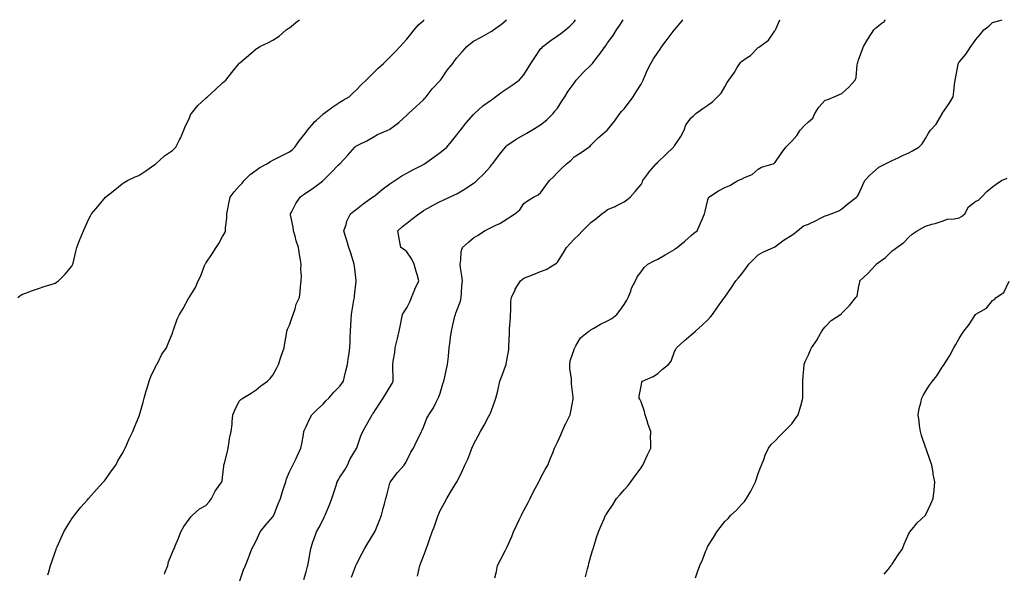
# Model space of a CAD drawing. Units: inches. Extents: x 889283 to 891923, y 7358618 to 7361258.
# Drawn here: x 890677 to 891265, y 7360927 to 7361258 of the extents above; entities that cross this region are included whole.
import ezdxf

# ---------------------------------------------------------------- set-up
doc = ezdxf.new("R2010")
doc.units = ezdxf.units.IN
doc.header["$MEASUREMENT"] = 0
doc.layers.add('Contour_88927358', color=7, linetype='Continuous', true_color=0x812c43)

msp = doc.modelspace()

# ---------------------------------------------------------------- linework, layer by layer
at = {"layer": 'Contour_88927358'}
for points in [[(890675.7, 7361091.92, 3387), (890677.01, 7361092.96, 3387), (890678.05, 7361093.74, 3387), (890680.95, 7361094.82, 3387), (890683.91, 7361096.06, 3387), (890688.05, 7361097.44, 3387), (890691.42, 7361098.55, 3387), (890696.17, 7361100.05, 3387), (890698.05, 7361100.65, 3387), (890698.82, 7361101.15, 3387), (890700.02, 7361101.92, 3387), (890704.08, 7361105.89, 3387), (890708.05, 7361110.67, 3387), (890708.42, 7361111.55, 3387), (890708.57, 7361111.92, 3387), (890708.74, 7361112.61, 3387), (890710.46, 7361119.51, 3387), (890711.04, 7361121.92, 3387), (890712.82, 7361126.69, 3387), (890712.94, 7361127.03, 3387), (890714.98, 7361131.92, 3387), (890715.89, 7361134.08, 3387), (890718.05, 7361138.93, 3387), (890719.11, 7361140.86, 3387), (890719.72, 7361141.92, 3387), (890723.55, 7361146.42, 3387), (890728.05, 7361151.92, 3387), (890733.59, 7361156.38, 3387), (890738.05, 7361159.94, 3387), (890739.2, 7361160.77, 3387), (890741.17, 7361161.92, 3387), (890745.91, 7361164.06, 3387), (890748.05, 7361164.93, 3387), (890752.25, 7361167.72, 3387), (890757.53, 7361171.4, 3387), (890758.05, 7361171.76, 3387), (890758.12, 7361171.85, 3387), (890758.2, 7361171.92, 3387), (890763.41, 7361176.56, 3387), (890768.05, 7361179.9, 3387), (890769.07, 7361180.9, 3387), (890770.16, 7361181.92, 3387), (890772.33, 7361186.2, 3387), (890772.85, 7361187.12, 3387), (890774.85, 7361191.92, 3387), (890775.79, 7361194.18, 3387), (890778.05, 7361198.79, 3387), (890778.91, 7361201.06, 3387), (890779.43, 7361201.92, 3387), (890783.32, 7361206.65, 3387), (890788.05, 7361211.1, 3387), (890788.51, 7361211.46, 3387), (890789.09, 7361211.92, 3387), (890793.72, 7361216.25, 3387), (890798.05, 7361220.35, 3387), (890798.99, 7361220.98, 3387), (890800.02, 7361221.92, 3387), (890803.6, 7361226.37, 3387), (890807.81, 7361231.68, 3387), (890808, 7361231.92, 3387), (890808.05, 7361231.98, 3387), (890808.44, 7361232.31, 3387), (890813.45, 7361236.52, 3387), (890818.05, 7361240.55, 3387), (890818.96, 7361241.01, 3387), (890820.35, 7361241.92, 3387), (890825.55, 7361244.42, 3387), (890828.05, 7361245.79, 3387), (890831.87, 7361248.1, 3387), (890836, 7361251.92, 3387), (890837.29, 7361252.68, 3387), (890838.05, 7361253.15, 3387), (890842.81, 7361257.16, 3387), (890844.02, 7361258, 3387)], [(890693.73, 7360926.24, 3386), (890694.21, 7360928.08, 3386), (890695.24, 7360931.92, 3386), (890695.96, 7360934.01, 3386), (890698.05, 7360939.85, 3386), (890698.54, 7360941.43, 3386), (890698.71, 7360941.92, 3386), (890699.24, 7360943.11, 3386), (890701.53, 7360948.44, 3386), (890703.16, 7360951.92, 3386), (890704.94, 7360955.03, 3386), (890708.05, 7360959.85, 3386), (890708.88, 7360961.09, 3386), (890709.51, 7360961.92, 3386), (890713.3, 7360966.67, 3386), (890717.33, 7360971.2, 3386), (890717.97, 7360971.92, 3386), (890718, 7360971.97, 3386), (890718.05, 7360972.02, 3386), (890722.68, 7360977.29, 3386), (890726.99, 7360981.92, 3386), (890727.44, 7360982.53, 3386), (890728.05, 7360983.25, 3386), (890731.6, 7360988.37, 3386), (890734.21, 7360991.92, 3386), (890735.54, 7360994.43, 3386), (890738.05, 7360998.5, 3386), (890739.22, 7361000.75, 3386), (890739.9, 7361001.92, 3386), (890741.3, 7361005.17, 3386), (890742.31, 7361007.66, 3386), (890744.35, 7361011.92, 3386), (890745.39, 7361014.58, 3386), (890748.05, 7361020.61, 3386), (890748.36, 7361021.61, 3386), (890748.45, 7361021.92, 3386), (890748.6, 7361022.47, 3386), (890750.5, 7361029.47, 3386), (890751.17, 7361031.92, 3386), (890752.47, 7361036.34, 3386), (890752.72, 7361037.25, 3386), (890754.17, 7361041.92, 3386), (890755.16, 7361044.81, 3386), (890758.05, 7361050.62, 3386), (890758.45, 7361051.52, 3386), (890758.73, 7361051.92, 3386), (890759.52, 7361053.39, 3386), (890761.79, 7361058.18, 3386), (890764.45, 7361061.92, 3386), (890765.54, 7361064.43, 3386), (890768.05, 7361070.69, 3386), (890768.36, 7361071.61, 3386), (890768.48, 7361071.92, 3386), (890768.75, 7361072.62, 3386), (890770.84, 7361079.13, 3386), (890772.21, 7361081.92, 3386), (890774.44, 7361085.53, 3386), (890777.94, 7361091.81, 3386), (890778, 7361091.92, 3386), (890778.05, 7361091.98, 3386), (890781.96, 7361098.01, 3386), (890783.5, 7361101.92, 3386), (890785.11, 7361104.86, 3386), (890787.3, 7361111.17, 3386), (890787.62, 7361111.92, 3386), (890787.79, 7361112.18, 3386), (890788.05, 7361112.58, 3386), (890791.89, 7361118.08, 3386), (890794.2, 7361121.92, 3386), (890795.76, 7361124.21, 3386), (890798.05, 7361128.37, 3386), (890799.32, 7361130.65, 3386), (890799.78, 7361131.92, 3386), (890799.84, 7361133.71, 3386), (890800.49, 7361139.48, 3386), (890800.55, 7361141.92, 3386), (890801.21, 7361145.08, 3386), (890801.83, 7361148.14, 3386), (890802.61, 7361151.92, 3386), (890804.9, 7361155.07, 3386), (890808.05, 7361158.44, 3386), (890809.66, 7361160.31, 3386), (890810.98, 7361161.92, 3386), (890814.48, 7361165.49, 3386), (890818.05, 7361168.18, 3386), (890820.31, 7361169.66, 3386), (890824.41, 7361171.92, 3386), (890826.63, 7361173.34, 3386), (890828.05, 7361174.12, 3386), (890832.4, 7361176.27, 3386), (890833.26, 7361176.71, 3386), (890838.05, 7361178.97, 3386), (890839.64, 7361180.33, 3386), (890841.19, 7361181.92, 3386), (890844.06, 7361185.91, 3386), (890848.05, 7361190.85, 3386), (890848.48, 7361191.49, 3386), (890848.79, 7361191.92, 3386), (890852.56, 7361196.43, 3386), (890853, 7361196.97, 3386), (890854.16, 7361198.03, 3386), (890858.05, 7361201.63, 3386), (890858.21, 7361201.76, 3386), (890858.44, 7361201.92, 3386), (890863.97, 7361206, 3386), (890868.05, 7361208.64, 3386), (890870.13, 7361209.84, 3386), (890873.69, 7361211.92, 3386), (890875.9, 7361214.07, 3386), (890878.05, 7361216.12, 3386), (890880.94, 7361219.03, 3386), (890883.91, 7361221.92, 3386), (890885.97, 7361224, 3386), (890888.05, 7361226.01, 3386), (890891.02, 7361228.95, 3386), (890894.13, 7361231.92, 3386), (890896.14, 7361233.83, 3386), (890898.05, 7361235.55, 3386), (890901.23, 7361238.74, 3386), (890904.05, 7361241.92, 3386), (890905.91, 7361244.06, 3386), (890908.05, 7361246.29, 3386), (890910.53, 7361249.44, 3386), (890912.55, 7361251.92, 3386), (890915.14, 7361254.83, 3386), (890918.05, 7361257.56, 3386), (890918.5, 7361258, 3386)], [(890763.29, 7360926.68, 3385), (890763.53, 7360927.4, 3385), (890765.38, 7360931.92, 3385), (890765.83, 7360934.14, 3385), (890768.05, 7360939.91, 3385), (890768.69, 7360941.28, 3385), (890769.04, 7360941.92, 3385), (890769.7, 7360943.57, 3385), (890771.69, 7360948.28, 3385), (890773.05, 7360951.92, 3385), (890774.8, 7360955.17, 3385), (890778.05, 7360959.51, 3385), (890779.1, 7360960.87, 3385), (890780.05, 7360961.92, 3385), (890784.17, 7360965.8, 3385), (890788.05, 7360967.69, 3385), (890790.02, 7360969.95, 3385), (890791.43, 7360971.92, 3385), (890793.65, 7360976.32, 3385), (890796.65, 7360980.52, 3385), (890797.59, 7360981.92, 3385), (890797.7, 7360982.27, 3385), (890798.05, 7360984.55, 3385), (890798.73, 7360991.24, 3385), (890798.85, 7360991.92, 3385), (890799.11, 7360992.98, 3385), (890800.69, 7360999.28, 3385), (890801.32, 7361001.92, 3385), (890802.07, 7361005.94, 3385), (890802.19, 7361007.78, 3385), (890803.22, 7361011.92, 3385), (890803.68, 7361016.29, 3385), (890803.78, 7361017.65, 3385), (890804.22, 7361021.92, 3385), (890805.29, 7361024.68, 3385), (890808.05, 7361030.05, 3385), (890808.95, 7361031.02, 3385), (890810.12, 7361031.92, 3385), (890815.15, 7361034.82, 3385), (890818.05, 7361036.74, 3385), (890820.81, 7361039.16, 3385), (890824.8, 7361041.92, 3385), (890826.41, 7361043.56, 3385), (890828.05, 7361045.69, 3385), (890830.35, 7361049.62, 3385), (890831.51, 7361051.92, 3385), (890833.07, 7361056.9, 3385), (890833.09, 7361056.96, 3385), (890834.82, 7361061.92, 3385), (890835.17, 7361064.8, 3385), (890836.28, 7361070.15, 3385), (890836.52, 7361071.92, 3385), (890836.85, 7361073.12, 3385), (890838.05, 7361075.49, 3385), (890839.63, 7361080.34, 3385), (890840.25, 7361081.92, 3385), (890841.39, 7361085.26, 3385), (890842, 7361087.97, 3385), (890843.91, 7361091.92, 3385), (890844.48, 7361095.49, 3385), (890844.58, 7361098.45, 3385), (890845.02, 7361101.92, 3385), (890845.19, 7361104.78, 3385), (890844.81, 7361108.68, 3385), (890844.96, 7361111.92, 3385), (890844.46, 7361115.51, 3385), (890843.91, 7361117.78, 3385), (890843.45, 7361121.92, 3385), (890841.99, 7361125.86, 3385), (890841.33, 7361128.64, 3385), (890840.33, 7361131.92, 3385), (890840.13, 7361134, 3385), (890838.59, 7361141.38, 3385), (890838.53, 7361141.92, 3385), (890839.14, 7361143.01, 3385), (890841.82, 7361148.15, 3385), (890844.37, 7361151.92, 3385), (890846.47, 7361153.5, 3385), (890848.05, 7361154.49, 3385), (890852.4, 7361157.57, 3385), (890857.72, 7361161.59, 3385), (890858.05, 7361161.84, 3385), (890858.15, 7361161.92, 3385), (890863.09, 7361166.88, 3385), (890867.14, 7361171.01, 3385), (890868.03, 7361171.92, 3385), (890868.05, 7361171.94, 3385), (890872.86, 7361177.11, 3385), (890877.01, 7361181.92, 3385), (890877.59, 7361182.38, 3385), (890878.05, 7361182.65, 3385), (890879.55, 7361183.42, 3385), (890884.3, 7361185.67, 3385), (890888.05, 7361187.9, 3385), (890890.65, 7361189.32, 3385), (890896.74, 7361191.92, 3385), (890897.68, 7361192.29, 3385), (890898.05, 7361192.49, 3385), (890900.86, 7361194.73, 3385), (890903.31, 7361196.66, 3385), (890908.05, 7361200.91, 3385), (890908.56, 7361201.41, 3385), (890909.06, 7361201.92, 3385), (890913.75, 7361206.22, 3385), (890918.05, 7361210.13, 3385), (890918.92, 7361211.05, 3385), (890919.6, 7361211.92, 3385), (890923.35, 7361216.62, 3385), (890928.05, 7361221.66, 3385), (890928.18, 7361221.79, 3385), (890928.29, 7361221.92, 3385), (890928.82, 7361222.69, 3385), (890932.2, 7361227.77, 3385), (890935.53, 7361231.92, 3385), (890936.63, 7361233.34, 3385), (890938.05, 7361235.18, 3385), (890941.14, 7361238.83, 3385), (890944.04, 7361241.92, 3385), (890946.23, 7361243.74, 3385), (890948.05, 7361245.1, 3385), (890952.44, 7361247.53, 3385), (890955.24, 7361249.11, 3385), (890958.05, 7361250.69, 3385), (890958.82, 7361251.15, 3385), (890959.93, 7361251.92, 3385), (890964.6, 7361255.37, 3385), (890967.63, 7361258, 3385)], [(890808.25, 7360922.12, 3384), (890810.64, 7360929.33, 3384), (890811.78, 7360931.92, 3384), (890813.59, 7360936.38, 3384), (890814.17, 7360938.04, 3384), (890815.62, 7360941.92, 3384), (890816.42, 7360943.55, 3384), (890818.05, 7360946.61, 3384), (890819.67, 7360950.3, 3384), (890820.5, 7360951.92, 3384), (890823.79, 7360956.18, 3384), (890828.05, 7360960.87, 3384), (890828.44, 7360961.53, 3384), (890828.63, 7360961.92, 3384), (890829.01, 7360962.88, 3384), (890831.29, 7360968.68, 3384), (890832.63, 7360971.92, 3384), (890833.85, 7360976.12, 3384), (890834.71, 7360978.58, 3384), (890835.76, 7360981.92, 3384), (890836.26, 7360983.71, 3384), (890838.05, 7360987.81, 3384), (890839.36, 7360990.61, 3384), (890840.07, 7360991.92, 3384), (890841.94, 7360995.81, 3384), (890842.68, 7360997.29, 3384), (890844.74, 7361001.92, 3384), (890845.3, 7361004.67, 3384), (890846.33, 7361010.2, 3384), (890846.67, 7361011.92, 3384), (890847.07, 7361012.9, 3384), (890848.05, 7361014.98, 3384), (890850.18, 7361019.79, 3384), (890851.29, 7361021.92, 3384), (890854.72, 7361025.25, 3384), (890858.05, 7361028.26, 3384), (890859.8, 7361030.17, 3384), (890861.55, 7361031.92, 3384), (890864.58, 7361035.39, 3384), (890868.05, 7361039.08, 3384), (890869.28, 7361040.69, 3384), (890870.26, 7361041.92, 3384), (890870.94, 7361044.81, 3384), (890871.69, 7361048.28, 3384), (890872.58, 7361051.92, 3384), (890873.31, 7361056.66, 3384), (890873.4, 7361057.27, 3384), (890874.11, 7361061.92, 3384), (890874.22, 7361065.75, 3384), (890874.34, 7361068.21, 3384), (890874.46, 7361071.92, 3384), (890874.7, 7361075.27, 3384), (890874.82, 7361078.69, 3384), (890875.03, 7361081.92, 3384), (890875.55, 7361084.42, 3384), (890876.54, 7361090.41, 3384), (890876.83, 7361091.92, 3384), (890876.93, 7361093.04, 3384), (890877.8, 7361101.67, 3384), (890877.83, 7361101.92, 3384), (890877.8, 7361102.17, 3384), (890876.88, 7361110.75, 3384), (890876.75, 7361111.92, 3384), (890876.11, 7361113.86, 3384), (890874.58, 7361118.45, 3384), (890873.45, 7361121.92, 3384), (890872.24, 7361126.11, 3384), (890871.44, 7361128.53, 3384), (890870.4, 7361131.92, 3384), (890871.8, 7361135.67, 3384), (890872.33, 7361137.64, 3384), (890874.51, 7361141.92, 3384), (890876.45, 7361143.52, 3384), (890878.05, 7361144.81, 3384), (890881.98, 7361147.99, 3384), (890887.71, 7361151.92, 3384), (890887.91, 7361152.06, 3384), (890888.05, 7361152.15, 3384), (890889.16, 7361153.03, 3384), (890893.48, 7361156.49, 3384), (890898.05, 7361159.87, 3384), (890899.26, 7361160.71, 3384), (890900.97, 7361161.92, 3384), (890905.21, 7361164.76, 3384), (890908.05, 7361166.39, 3384), (890911.7, 7361168.27, 3384), (890917.27, 7361171.14, 3384), (890918.05, 7361171.54, 3384), (890918.3, 7361171.67, 3384), (890918.78, 7361171.92, 3384), (890924.2, 7361175.77, 3384), (890928.05, 7361178.71, 3384), (890929.86, 7361180.11, 3384), (890931.97, 7361181.92, 3384), (890934.78, 7361185.19, 3384), (890938.05, 7361189.13, 3384), (890939.25, 7361190.72, 3384), (890940.18, 7361191.92, 3384), (890943.66, 7361196.31, 3384), (890948.05, 7361201.41, 3384), (890948.27, 7361201.7, 3384), (890948.47, 7361201.92, 3384), (890953.51, 7361206.46, 3384), (890958.05, 7361209.66, 3384), (890959.38, 7361210.59, 3384), (890961.2, 7361211.92, 3384), (890965, 7361214.97, 3384), (890968.05, 7361216.95, 3384), (890971.08, 7361218.89, 3384), (890975.15, 7361221.92, 3384), (890976.61, 7361223.36, 3384), (890978.05, 7361225.03, 3384), (890980.7, 7361229.27, 3384), (890982.26, 7361231.92, 3384), (890984.58, 7361235.39, 3384), (890988.05, 7361240.52, 3384), (890988.7, 7361241.27, 3384), (890989.44, 7361241.92, 3384), (890994.27, 7361245.7, 3384), (890998.05, 7361248.26, 3384), (891000.23, 7361249.74, 3384), (891002.99, 7361251.92, 3384), (891005.66, 7361254.31, 3384), (891008.05, 7361256.74, 3384), (891008.94, 7361258, 3384)], [(890846.52, 7360923.45, 3383), (890848.05, 7360928.17, 3383), (890848.73, 7360931.24, 3383), (890848.89, 7360931.92, 3383), (890849.08, 7360932.95, 3383), (890850.33, 7360939.64, 3383), (890850.75, 7360941.92, 3383), (890852.05, 7360945.92, 3383), (890852.49, 7360947.48, 3383), (890854.14, 7360951.92, 3383), (890855.49, 7360954.48, 3383), (890858.05, 7360959.38, 3383), (890858.9, 7360961.07, 3383), (890859.29, 7360961.92, 3383), (890860.14, 7360964.01, 3383), (890861.92, 7360968.05, 3383), (890863.35, 7360971.92, 3383), (890864.52, 7360975.45, 3383), (890865.83, 7360979.7, 3383), (890866.54, 7360981.92, 3383), (890867.02, 7360982.95, 3383), (890868.05, 7360984.69, 3383), (890870.99, 7360988.98, 3383), (890872.62, 7360991.92, 3383), (890874.3, 7360995.67, 3383), (890878.05, 7361001.75, 3383), (890878.16, 7361001.92, 3383), (890878.24, 7361002.11, 3383), (890880.59, 7361009.38, 3383), (890881.91, 7361011.92, 3383), (890884.09, 7361015.88, 3383), (890886.55, 7361020.42, 3383), (890887.36, 7361021.92, 3383), (890887.71, 7361022.26, 3383), (890888.05, 7361022.65, 3383), (890891.69, 7361028.28, 3383), (890893.98, 7361031.92, 3383), (890895.49, 7361034.48, 3383), (890898.05, 7361038.46, 3383), (890899.3, 7361040.67, 3383), (890899.94, 7361041.92, 3383), (890900.03, 7361043.9, 3383), (890899.75, 7361050.22, 3383), (890899.83, 7361051.92, 3383), (890900.04, 7361053.91, 3383), (890900.88, 7361059.09, 3383), (890901.15, 7361061.92, 3383), (890902.1, 7361065.97, 3383), (890902.46, 7361067.51, 3383), (890903.47, 7361071.92, 3383), (890904.29, 7361075.68, 3383), (890904.9, 7361078.77, 3383), (890905.56, 7361081.92, 3383), (890906.45, 7361083.52, 3383), (890908.05, 7361085.8, 3383), (890910.2, 7361089.77, 3383), (890910.84, 7361091.92, 3383), (890912.92, 7361096.79, 3383), (890913, 7361096.97, 3383), (890915.23, 7361101.92, 3383), (890914.21, 7361105.76, 3383), (890913.71, 7361107.58, 3383), (890912.6, 7361111.92, 3383), (890911.11, 7361114.98, 3383), (890908.05, 7361119.38, 3383), (890906.65, 7361120.52, 3383), (890904.52, 7361121.92, 3383), (890903.79, 7361126.18, 3383), (890903.49, 7361127.36, 3383), (890902.83, 7361131.92, 3383), (890905.56, 7361134.41, 3383), (890908.05, 7361136.42, 3383), (890911.19, 7361138.78, 3383), (890915.29, 7361141.92, 3383), (890916.89, 7361143.08, 3383), (890918.05, 7361144, 3383), (890922.78, 7361146.65, 3383), (890923.12, 7361146.85, 3383), (890928.05, 7361149.31, 3383), (890929.82, 7361150.15, 3383), (890933.57, 7361151.92, 3383), (890936.66, 7361153.31, 3383), (890938.05, 7361153.94, 3383), (890942.95, 7361157.02, 3383), (890943.53, 7361157.4, 3383), (890948.05, 7361160.34, 3383), (890948.98, 7361160.98, 3383), (890949.98, 7361161.92, 3383), (890954.08, 7361165.89, 3383), (890958.05, 7361170.36, 3383), (890958.76, 7361171.21, 3383), (890959.3, 7361171.92, 3383), (890963.11, 7361176.86, 3383), (890963.52, 7361177.39, 3383), (890967.07, 7361181.92, 3383), (890967.49, 7361182.48, 3383), (890968.05, 7361183.1, 3383), (890971.42, 7361185.29, 3383), (890973.37, 7361186.6, 3383), (890978.05, 7361189.22, 3383), (890979.84, 7361190.13, 3383), (890982.71, 7361191.92, 3383), (890985.94, 7361194.03, 3383), (890988.05, 7361195.1, 3383), (890991.76, 7361198.21, 3383), (890995.53, 7361201.92, 3383), (890996.64, 7361203.33, 3383), (890998.05, 7361205.12, 3383), (891000.73, 7361209.24, 3383), (891002.48, 7361211.92, 3383), (891004.59, 7361215.38, 3383), (891008.05, 7361220.14, 3383), (891008.8, 7361221.17, 3383), (891009.35, 7361221.92, 3383), (891013.47, 7361226.5, 3383), (891018.05, 7361230.88, 3383), (891018.59, 7361231.38, 3383), (891018.99, 7361231.92, 3383), (891022.51, 7361236.38, 3383), (891022.99, 7361236.98, 3383), (891026.53, 7361241.92, 3383), (891027.13, 7361242.84, 3383), (891028.05, 7361244.18, 3383), (891031.32, 7361248.65, 3383), (891033.47, 7361251.92, 3383), (891035.29, 7361254.68, 3383), (891037.43, 7361258, 3383)], [(890875.02, 7360924.95, 3382), (890877.46, 7360931.33, 3382), (890877.69, 7360931.92, 3382), (890877.79, 7360932.18, 3382), (890878.05, 7360932.7, 3382), (890881.19, 7360938.78, 3382), (890882.75, 7360941.92, 3382), (890884.77, 7360945.2, 3382), (890888.05, 7360950.32, 3382), (890888.64, 7360951.33, 3382), (890888.91, 7360951.92, 3382), (890889.53, 7360953.4, 3382), (890891.65, 7360958.32, 3382), (890893.08, 7360961.92, 3382), (890894.08, 7360965.89, 3382), (890894.82, 7360968.69, 3382), (890895.66, 7360971.92, 3382), (890896.13, 7360973.84, 3382), (890898.05, 7360981.11, 3382), (890898.24, 7360981.73, 3382), (890898.32, 7360981.92, 3382), (890899.37, 7360983.24, 3382), (890902.61, 7360987.36, 3382), (890906.63, 7360991.92, 3382), (890907.21, 7360992.76, 3382), (890908.05, 7360994.53, 3382), (890910.42, 7360999.55, 3382), (890912.05, 7361001.92, 3382), (890914, 7361005.97, 3382), (890915.93, 7361009.8, 3382), (890916.98, 7361011.92, 3382), (890917.3, 7361012.67, 3382), (890918.05, 7361014.61, 3382), (890920.12, 7361019.85, 3382), (890921.28, 7361021.92, 3382), (890923.96, 7361026.01, 3382), (890925.66, 7361029.53, 3382), (890926.94, 7361031.92, 3382), (890927.33, 7361032.64, 3382), (890928.05, 7361034.75, 3382), (890929.64, 7361040.33, 3382), (890930.16, 7361041.92, 3382), (890930.83, 7361044.7, 3382), (890931.57, 7361048.4, 3382), (890932.51, 7361051.92, 3382), (890932.96, 7361056.83, 3382), (890932.97, 7361057, 3382), (890933.49, 7361061.92, 3382), (890934.03, 7361065.94, 3382), (890934.23, 7361068.1, 3382), (890934.72, 7361071.92, 3382), (890935.36, 7361074.61, 3382), (890936.9, 7361080.78, 3382), (890937.18, 7361081.92, 3382), (890937.41, 7361082.56, 3382), (890938.05, 7361084.17, 3382), (890940.16, 7361089.81, 3382), (890940.51, 7361091.92, 3382), (890940.76, 7361094.63, 3382), (890941.07, 7361098.9, 3382), (890941.37, 7361101.92, 3382), (890941.03, 7361104.9, 3382), (890940.18, 7361109.79, 3382), (890939.9, 7361111.92, 3382), (890940.35, 7361114.22, 3382), (890940.57, 7361119.4, 3382), (890941.3, 7361121.92, 3382), (890944.9, 7361125.07, 3382), (890948.05, 7361127.72, 3382), (890950.69, 7361129.28, 3382), (890954.51, 7361131.92, 3382), (890956.9, 7361133.07, 3382), (890958.05, 7361133.59, 3382), (890961.37, 7361135.24, 3382), (890963.72, 7361136.25, 3382), (890968.05, 7361139.06, 3382), (890969.78, 7361140.19, 3382), (890972.6, 7361141.92, 3382), (890975.57, 7361144.4, 3382), (890978.05, 7361148.08, 3382), (890980.23, 7361149.74, 3382), (890983.85, 7361151.92, 3382), (890986.62, 7361153.35, 3382), (890988.05, 7361154.56, 3382), (890991.11, 7361158.86, 3382), (890993.31, 7361161.92, 3382), (890995.84, 7361164.13, 3382), (890998.05, 7361166.6, 3382), (891000.74, 7361169.23, 3382), (891003.59, 7361171.92, 3382), (891006.02, 7361173.95, 3382), (891008.05, 7361175.96, 3382), (891011.69, 7361178.28, 3382), (891016.93, 7361181.92, 3382), (891017.57, 7361182.4, 3382), (891018.05, 7361182.97, 3382), (891022.49, 7361187.48, 3382), (891027.81, 7361191.92, 3382), (891027.94, 7361192.03, 3382), (891028.05, 7361192.16, 3382), (891032.32, 7361197.65, 3382), (891035.47, 7361201.92, 3382), (891036.59, 7361203.38, 3382), (891038.05, 7361204.72, 3382), (891041.13, 7361208.84, 3382), (891043.4, 7361211.92, 3382), (891045.11, 7361214.86, 3382), (891048.05, 7361219.4, 3382), (891048.89, 7361221.08, 3382), (891049.37, 7361221.92, 3382), (891050.42, 7361224.29, 3382), (891052.01, 7361227.96, 3382), (891053.82, 7361231.92, 3382), (891055.44, 7361234.53, 3382), (891058.05, 7361238.42, 3382), (891059.5, 7361240.47, 3382), (891060.49, 7361241.92, 3382), (891063.76, 7361246.21, 3382), (891067.86, 7361251.73, 3382), (891068, 7361251.92, 3382), (891068.05, 7361251.98, 3382), (891072.59, 7361257.38, 3382), (891073.11, 7361258, 3382)], [(890914.53, 7360925.44, 3381), (890915.28, 7360929.15, 3381), (890915.95, 7360931.92, 3381), (890916.52, 7360933.45, 3381), (890918.05, 7360937.54, 3381), (890919.25, 7360940.72, 3381), (890919.69, 7360941.92, 3381), (890920.62, 7360944.49, 3381), (890921.91, 7360948.06, 3381), (890923.32, 7360951.92, 3381), (890924.57, 7360955.4, 3381), (890926.26, 7360960.13, 3381), (890926.9, 7360961.92, 3381), (890927.22, 7360962.75, 3381), (890928.05, 7360964.71, 3381), (890930.58, 7360969.39, 3381), (890932.09, 7360971.92, 3381), (890934.24, 7360975.73, 3381), (890938.05, 7360981.81, 3381), (890938.13, 7360981.92, 3381), (890938.2, 7360982.07, 3381), (890941.4, 7360988.57, 3381), (890942.83, 7360991.92, 3381), (890944.65, 7360995.32, 3381), (890946.28, 7361000.15, 3381), (890947.01, 7361001.92, 3381), (890947.4, 7361002.57, 3381), (890948.05, 7361004.2, 3381), (890950.71, 7361009.26, 3381), (890952.04, 7361011.92, 3381), (890954.3, 7361015.67, 3381), (890957.17, 7361021.04, 3381), (890957.66, 7361021.92, 3381), (890957.78, 7361022.19, 3381), (890958.05, 7361022.96, 3381), (890960.52, 7361029.45, 3381), (890961.36, 7361031.92, 3381), (890962.42, 7361036.29, 3381), (890962.68, 7361037.29, 3381), (890963.77, 7361041.92, 3381), (890964.94, 7361045.03, 3381), (890967.06, 7361050.93, 3381), (890967.42, 7361051.92, 3381), (890967.56, 7361052.41, 3381), (890968.05, 7361055.5, 3381), (890968.98, 7361060.99, 3381), (890969.09, 7361061.92, 3381), (890969.03, 7361062.9, 3381), (890969.46, 7361070.51, 3381), (890969.4, 7361071.92, 3381), (890969.45, 7361073.32, 3381), (890969.98, 7361079.99, 3381), (890970.05, 7361081.92, 3381), (890970.27, 7361084.14, 3381), (890970.34, 7361089.63, 3381), (890970.62, 7361091.92, 3381), (890972.8, 7361096.67, 3381), (890972.94, 7361097.03, 3381), (890976.04, 7361101.92, 3381), (890977.11, 7361102.86, 3381), (890978.05, 7361103.49, 3381), (890980.65, 7361104.52, 3381), (890984.11, 7361105.86, 3381), (890988.05, 7361107.46, 3381), (890991.3, 7361108.67, 3381), (890996.46, 7361111.92, 3381), (890997.45, 7361112.52, 3381), (890998.05, 7361113.17, 3381), (891001.53, 7361118.44, 3381), (891003.5, 7361121.92, 3381), (891005.68, 7361124.29, 3381), (891008.05, 7361126.87, 3381), (891010.62, 7361129.35, 3381), (891013.15, 7361131.92, 3381), (891015.63, 7361134.34, 3381), (891018.05, 7361136.79, 3381), (891020.95, 7361139.02, 3381), (891024.71, 7361141.92, 3381), (891026.54, 7361143.43, 3381), (891028.05, 7361144.54, 3381), (891032.56, 7361146.43, 3381), (891033.29, 7361146.68, 3381), (891038.05, 7361149.23, 3381), (891039.64, 7361150.33, 3381), (891041.5, 7361151.92, 3381), (891044.64, 7361155.33, 3381), (891048.05, 7361159.56, 3381), (891048.86, 7361161.11, 3381), (891049.21, 7361161.92, 3381), (891052.09, 7361165.96, 3381), (891052.87, 7361167.1, 3381), (891057.19, 7361171.92, 3381), (891057.63, 7361172.34, 3381), (891058.05, 7361172.8, 3381), (891062.62, 7361177.35, 3381), (891067.48, 7361181.92, 3381), (891067.72, 7361182.25, 3381), (891068.05, 7361182.68, 3381), (891071.85, 7361188.12, 3381), (891073.73, 7361191.92, 3381), (891074.82, 7361195.15, 3381), (891078.05, 7361199.34, 3381), (891079.36, 7361200.61, 3381), (891080.77, 7361201.92, 3381), (891085.03, 7361204.94, 3381), (891088.05, 7361206.88, 3381), (891090.9, 7361209.07, 3381), (891093.83, 7361211.92, 3381), (891095.87, 7361214.1, 3381), (891098.05, 7361217.96, 3381), (891099.42, 7361220.55, 3381), (891100.45, 7361221.92, 3381), (891103.7, 7361226.27, 3381), (891105.51, 7361229.38, 3381), (891107.08, 7361231.92, 3381), (891107.48, 7361232.49, 3381), (891108.05, 7361233.06, 3381), (891111.49, 7361235.36, 3381), (891113.44, 7361236.53, 3381), (891118.05, 7361241.37, 3381), (891118.37, 7361241.6, 3381), (891119, 7361241.92, 3381), (891124.17, 7361245.8, 3381), (891128.05, 7361251.28, 3381), (891128.24, 7361251.73, 3381), (891128.34, 7361251.92, 3381), (891128.54, 7361252.41, 3381), (891131, 7361258, 3381)], [(890960.67, 7360924.54, 3380), (890961.6, 7360928.37, 3380), (890962.32, 7360931.92, 3380), (890964.29, 7360935.68, 3380), (890966.85, 7360940.72, 3380), (890967.46, 7360941.92, 3380), (890967.68, 7360942.29, 3380), (890968.05, 7360943.12, 3380), (890970.81, 7360949.16, 3380), (890971.88, 7360951.92, 3380), (890973.88, 7360956.09, 3380), (890975.3, 7360959.17, 3380), (890976.58, 7360961.92, 3380), (890977.06, 7360962.91, 3380), (890978.05, 7360964.81, 3380), (890980.54, 7360969.43, 3380), (890981.77, 7360971.92, 3380), (890983.89, 7360976.08, 3380), (890985.79, 7360979.66, 3380), (890986.98, 7360981.92, 3380), (890987.3, 7360982.67, 3380), (890988.05, 7360984.06, 3380), (890990.78, 7360989.19, 3380), (890992.44, 7360991.92, 3380), (890994.06, 7360995.91, 3380), (890995.3, 7360999.17, 3380), (890996.38, 7361001.92, 3380), (890996.86, 7361003.11, 3380), (890998.05, 7361005.56, 3380), (891000.11, 7361009.86, 3380), (891000.92, 7361011.92, 3380), (891003.13, 7361016.84, 3380), (891003.3, 7361017.17, 3380), (891005.65, 7361021.92, 3380), (891006.13, 7361023.84, 3380), (891007.47, 7361031.34, 3380), (891007.6, 7361031.92, 3380), (891007.59, 7361032.38, 3380), (891006.57, 7361040.44, 3380), (891006.53, 7361041.92, 3380), (891006.44, 7361043.53, 3380), (891005.54, 7361049.41, 3380), (891005.42, 7361051.92, 3380), (891005.75, 7361054.22, 3380), (891008.05, 7361060.93, 3380), (891008.31, 7361061.66, 3380), (891008.43, 7361061.92, 3380), (891009.18, 7361063.05, 3380), (891011.97, 7361068, 3380), (891016.96, 7361071.92, 3380), (891017.61, 7361072.36, 3380), (891018.05, 7361072.69, 3380), (891019.78, 7361073.65, 3380), (891023.93, 7361076.04, 3380), (891028.05, 7361078.1, 3380), (891030.51, 7361079.46, 3380), (891033.64, 7361081.92, 3380), (891035.55, 7361084.42, 3380), (891038.05, 7361087.74, 3380), (891039.53, 7361090.44, 3380), (891040.45, 7361091.92, 3380), (891041.93, 7361095.8, 3380), (891042.44, 7361097.53, 3380), (891044.65, 7361101.92, 3380), (891045.7, 7361104.27, 3380), (891048.05, 7361107.34, 3380), (891049.95, 7361110.02, 3380), (891052.14, 7361111.92, 3380), (891055.98, 7361113.99, 3380), (891058.05, 7361114.97, 3380), (891062.39, 7361117.58, 3380), (891065.32, 7361119.19, 3380), (891068.05, 7361120.72, 3380), (891068.74, 7361121.23, 3380), (891069.7, 7361121.92, 3380), (891074.26, 7361125.71, 3380), (891078.05, 7361129.01, 3380), (891079.59, 7361130.38, 3380), (891081.49, 7361131.92, 3380), (891083.55, 7361136.42, 3380), (891084.29, 7361138.16, 3380), (891085.93, 7361141.92, 3380), (891086.42, 7361143.55, 3380), (891088.05, 7361150.46, 3380), (891088.41, 7361151.56, 3380), (891088.61, 7361151.92, 3380), (891094.26, 7361155.71, 3380), (891098.05, 7361157.71, 3380), (891101.07, 7361158.9, 3380), (891105.84, 7361161.92, 3380), (891107.39, 7361162.58, 3380), (891108.05, 7361162.76, 3380), (891109.79, 7361163.66, 3380), (891114.46, 7361165.51, 3380), (891118.05, 7361168.65, 3380), (891120.1, 7361169.87, 3380), (891126.99, 7361171.92, 3380), (891127.78, 7361172.19, 3380), (891128.05, 7361172.52, 3380), (891131.87, 7361178.1, 3380), (891134.58, 7361181.92, 3380), (891136.44, 7361183.53, 3380), (891138.05, 7361185.4, 3380), (891141.18, 7361188.79, 3380), (891143.05, 7361191.92, 3380), (891145.49, 7361194.48, 3380), (891148.05, 7361197.04, 3380), (891150.78, 7361199.19, 3380), (891151.82, 7361201.92, 3380), (891154.28, 7361205.69, 3380), (891158.05, 7361209.94, 3380), (891159.57, 7361210.4, 3380), (891163.45, 7361211.92, 3380), (891166.68, 7361213.29, 3380), (891168.05, 7361213.93, 3380), (891172.19, 7361217.78, 3380), (891176.01, 7361221.92, 3380), (891176.59, 7361223.38, 3380), (891177.1, 7361230.97, 3380), (891177.33, 7361231.92, 3380), (891177.48, 7361232.49, 3380), (891178.05, 7361234.09, 3380), (891180.2, 7361239.77, 3380), (891181.04, 7361241.92, 3380), (891183.65, 7361246.32, 3380), (891185.78, 7361249.65, 3380), (891187.21, 7361251.92, 3380), (891187.57, 7361252.4, 3380), (891188.05, 7361252.88, 3380), (891192.16, 7361256.03, 3380), (891193.22, 7361256.75, 3380), (891193.78, 7361257.65, 3380), (891194.03, 7361258, 3380)], [(891014.86, 7360925.11, 3379), (891016.08, 7360929.95, 3379), (891016.57, 7360931.92, 3379), (891016.87, 7360933.1, 3379), (891018.05, 7360937.36, 3379), (891019.06, 7360940.91, 3379), (891019.36, 7360941.92, 3379), (891019.98, 7360943.85, 3379), (891021.44, 7360948.53, 3379), (891022.58, 7360951.92, 3379), (891024.23, 7360955.74, 3379), (891025.98, 7360959.85, 3379), (891026.87, 7360961.92, 3379), (891027.36, 7360962.61, 3379), (891028.05, 7360963.64, 3379), (891031.4, 7360968.57, 3379), (891033.44, 7360971.92, 3379), (891035.67, 7360974.3, 3379), (891038.05, 7360977.01, 3379), (891040.36, 7360979.61, 3379), (891041.97, 7360981.92, 3379), (891044.56, 7360985.41, 3379), (891048.05, 7360990.31, 3379), (891048.75, 7360991.22, 3379), (891049.19, 7360991.92, 3379), (891050.18, 7360994.05, 3379), (891051.98, 7360997.99, 3379), (891053.81, 7361001.92, 3379), (891053.88, 7361006.09, 3379), (891053.8, 7361007.67, 3379), (891053.88, 7361011.92, 3379), (891052.31, 7361016.18, 3379), (891051.75, 7361018.22, 3379), (891050.56, 7361021.92, 3379), (891050.07, 7361023.94, 3379), (891048.05, 7361029.61, 3379), (891047.35, 7361031.22, 3379), (891047, 7361031.92, 3379), (891046.91, 7361033.06, 3379), (891048.05, 7361039.01, 3379), (891048.49, 7361041.48, 3379), (891048.93, 7361041.92, 3379), (891055.26, 7361044.71, 3379), (891058.05, 7361046.62, 3379), (891060.86, 7361049.11, 3379), (891064.42, 7361051.92, 3379), (891065.98, 7361053.99, 3379), (891068.05, 7361059.67, 3379), (891068.77, 7361061.2, 3379), (891069.34, 7361061.92, 3379), (891073.9, 7361066.07, 3379), (891078.05, 7361069.65, 3379), (891079.23, 7361070.74, 3379), (891080.53, 7361071.92, 3379), (891084.57, 7361075.4, 3379), (891088.05, 7361078.72, 3379), (891089.57, 7361080.4, 3379), (891090.75, 7361081.92, 3379), (891093.78, 7361086.19, 3379), (891097.32, 7361091.19, 3379), (891097.84, 7361091.92, 3379), (891097.93, 7361092.04, 3379), (891098.05, 7361092.22, 3379), (891102.01, 7361097.96, 3379), (891104.78, 7361101.92, 3379), (891106.26, 7361103.71, 3379), (891108.05, 7361105.97, 3379), (891110.58, 7361109.39, 3379), (891112.48, 7361111.92, 3379), (891115.33, 7361114.64, 3379), (891118.05, 7361117.41, 3379), (891120.81, 7361119.16, 3379), (891127.24, 7361121.92, 3379), (891127.8, 7361122.17, 3379), (891128.05, 7361122.35, 3379), (891129.61, 7361123.48, 3379), (891133.55, 7361126.42, 3379), (891138.05, 7361129.22, 3379), (891139.64, 7361130.33, 3379), (891141.54, 7361131.92, 3379), (891145.21, 7361134.76, 3379), (891148.05, 7361135.8, 3379), (891152.24, 7361137.73, 3379), (891155.67, 7361139.54, 3379), (891158.05, 7361140.74, 3379), (891158.92, 7361141.05, 3379), (891161.73, 7361141.92, 3379), (891166.24, 7361143.73, 3379), (891168.05, 7361144.99, 3379), (891171.89, 7361148.08, 3379), (891176.73, 7361151.92, 3379), (891177.32, 7361152.65, 3379), (891178.05, 7361153.48, 3379), (891180.65, 7361159.32, 3379), (891181.8, 7361161.92, 3379), (891184.79, 7361165.18, 3379), (891188.05, 7361168.12, 3379), (891190.15, 7361169.82, 3379), (891194.15, 7361171.92, 3379), (891196.8, 7361173.17, 3379), (891198.05, 7361173.83, 3379), (891201.68, 7361175.55, 3379), (891203.52, 7361176.45, 3379), (891208.05, 7361178.44, 3379), (891210.23, 7361179.74, 3379), (891213.98, 7361181.92, 3379), (891216.08, 7361183.89, 3379), (891218.05, 7361187.09, 3379), (891219.73, 7361190.24, 3379), (891221.04, 7361191.92, 3379), (891224.31, 7361195.66, 3379), (891227.92, 7361201.79, 3379), (891228, 7361201.92, 3379), (891228.01, 7361201.96, 3379), (891228.05, 7361202.04, 3379), (891232.11, 7361207.86, 3379), (891234.49, 7361211.92, 3379), (891234.85, 7361215.12, 3379), (891235.42, 7361219.29, 3379), (891235.74, 7361221.92, 3379), (891236.16, 7361223.81, 3379), (891237.62, 7361231.49, 3379), (891237.71, 7361231.92, 3379), (891237.81, 7361232.16, 3379), (891238.05, 7361232.57, 3379), (891242.32, 7361237.65, 3379), (891245.15, 7361241.92, 3379), (891246.31, 7361243.66, 3379), (891248.05, 7361246.07, 3379), (891250.76, 7361249.21, 3379), (891252.94, 7361251.92, 3379), (891255.75, 7361254.22, 3379), (891258.05, 7361256.24, 3379), (891262.37, 7361257.6, 3379), (891263.76, 7361258, 3379)], [(891080.56, 7360924.43, 3378), (891081.85, 7360928.12, 3378), (891083.17, 7360931.92, 3378), (891084.69, 7360935.28, 3378), (891086.74, 7360940.61, 3378), (891087.28, 7360941.92, 3378), (891087.54, 7360942.43, 3378), (891088.05, 7360943.43, 3378), (891091.4, 7360948.57, 3378), (891093.35, 7360951.92, 3378), (891095.4, 7360954.57, 3378), (891098.05, 7360958.09, 3378), (891100.01, 7360959.96, 3378), (891101.76, 7360961.92, 3378), (891105.03, 7360964.94, 3378), (891108.05, 7360968.3, 3378), (891109.82, 7360970.15, 3378), (891111.15, 7360971.92, 3378), (891113.67, 7360976.3, 3378), (891114.8, 7360978.67, 3378), (891116.46, 7360981.92, 3378), (891116.84, 7360983.13, 3378), (891118.05, 7360986.79, 3378), (891119.48, 7360990.49, 3378), (891120.04, 7360991.92, 3378), (891121.36, 7360995.23, 3378), (891122.21, 7360997.76, 3378), (891124.21, 7361001.92, 3378), (891125.88, 7361004.09, 3378), (891128.05, 7361006.19, 3378), (891130.8, 7361009.17, 3378), (891133.63, 7361011.92, 3378), (891135.83, 7361014.14, 3378), (891138.05, 7361016.48, 3378), (891140.35, 7361019.62, 3378), (891141.98, 7361021.92, 3378), (891143.28, 7361026.69, 3378), (891143.45, 7361027.32, 3378), (891144.7, 7361031.92, 3378), (891144.64, 7361035.33, 3378), (891144.76, 7361038.63, 3378), (891144.69, 7361041.92, 3378), (891144.83, 7361045.14, 3378), (891145.36, 7361049.23, 3378), (891145.48, 7361051.92, 3378), (891146.2, 7361053.77, 3378), (891148.05, 7361057.72, 3378), (891149.31, 7361060.66, 3378), (891149.91, 7361061.92, 3378), (891153.2, 7361066.77, 3378), (891153.52, 7361067.39, 3378), (891156.03, 7361071.92, 3378), (891156.92, 7361073.05, 3378), (891158.05, 7361074.52, 3378), (891161.69, 7361078.28, 3378), (891167.25, 7361081.92, 3378), (891167.78, 7361082.19, 3378), (891168.05, 7361082.67, 3378), (891172.69, 7361087.28, 3378), (891176.29, 7361091.92, 3378), (891177.22, 7361092.75, 3378), (891178.05, 7361097.8, 3378), (891178.71, 7361101.26, 3378), (891178.73, 7361101.92, 3378), (891183.59, 7361106.38, 3378), (891188.05, 7361111.39, 3378), (891188.35, 7361111.62, 3378), (891188.63, 7361111.92, 3378), (891194.15, 7361115.82, 3378), (891198.05, 7361119.83, 3378), (891199.37, 7361120.6, 3378), (891200.8, 7361121.92, 3378), (891205.16, 7361124.81, 3378), (891208.05, 7361128.05, 3378), (891210.12, 7361129.85, 3378), (891213.09, 7361131.92, 3378), (891216.27, 7361133.7, 3378), (891218.05, 7361134.58, 3378), (891221.86, 7361135.73, 3378), (891223.7, 7361136.27, 3378), (891228.05, 7361137.63, 3378), (891231.12, 7361138.85, 3378), (891235.11, 7361138.98, 3378), (891238.05, 7361139.67, 3378), (891239.58, 7361140.39, 3378), (891241.45, 7361141.92, 3378), (891243.71, 7361146.26, 3378), (891248.05, 7361149.51, 3378), (891249.72, 7361150.25, 3378), (891251.45, 7361151.92, 3378), (891254.61, 7361155.36, 3378), (891258.05, 7361158.22, 3378), (891260.15, 7361159.82, 3378), (891263.37, 7361161.92, 3378), (891266.72, 7361163.25, 3378)], [(891193.35, 7360926.62, 3377), (891195.67, 7360929.54, 3377), (891197.57, 7360931.92, 3377), (891197.75, 7360932.22, 3377), (891198.05, 7360932.74, 3377), (891201.75, 7360938.22, 3377), (891204.33, 7360941.92, 3377), (891205.31, 7360944.66, 3377), (891208.05, 7360951.02, 3377), (891208.35, 7360951.62, 3377), (891208.57, 7360951.92, 3377), (891211, 7360954.87, 3377), (891212.82, 7360957.15, 3377), (891218, 7360961.92, 3377), (891218.05, 7360961.98, 3377), (891221.27, 7360968.7, 3377), (891222.53, 7360971.92, 3377), (891223.09, 7360976.88, 3377), (891223.1, 7360976.97, 3377), (891223.61, 7360981.92, 3377), (891222.63, 7360986.51, 3377), (891222.51, 7360987.46, 3377), (891221.7, 7360991.92, 3377), (891220.7, 7360994.57, 3377), (891218.34, 7361001.63, 3377), (891218.24, 7361001.92, 3377), (891218.2, 7361002.07, 3377), (891218.05, 7361002.57, 3377), (891215.63, 7361009.5, 3377), (891214.99, 7361011.92, 3377), (891214.49, 7361015.48, 3377), (891214.16, 7361018.03, 3377), (891213.58, 7361021.92, 3377), (891214.3, 7361025.67, 3377), (891215.14, 7361029.01, 3377), (891215.76, 7361031.92, 3377), (891216.58, 7361033.39, 3377), (891218.05, 7361035.76, 3377), (891220.44, 7361039.53, 3377), (891222.16, 7361041.92, 3377), (891224.68, 7361045.29, 3377), (891228.05, 7361050.46, 3377), (891228.67, 7361051.3, 3377), (891229.08, 7361051.92, 3377), (891230.71, 7361054.58, 3377), (891232.52, 7361057.45, 3377), (891235.02, 7361061.92, 3377), (891236.12, 7361063.85, 3377), (891238.05, 7361067.61, 3377), (891239.79, 7361070.18, 3377), (891240.82, 7361071.92, 3377), (891244.02, 7361075.95, 3377), (891247.9, 7361081.77, 3377), (891248, 7361081.92, 3377), (891248.03, 7361081.94, 3377), (891248.05, 7361081.96, 3377), (891248.16, 7361082.03, 3377), (891254.37, 7361085.6, 3377), (891258.05, 7361090.23, 3377), (891259.15, 7361090.82, 3377), (891260.31, 7361091.92, 3377), (891264.88, 7361095.09, 3377), (891267.95, 7361101.82, 3377)]]:
    msp.add_polyline3d(points, dxfattribs=at)

doc.saveas('drawing.dxf')
